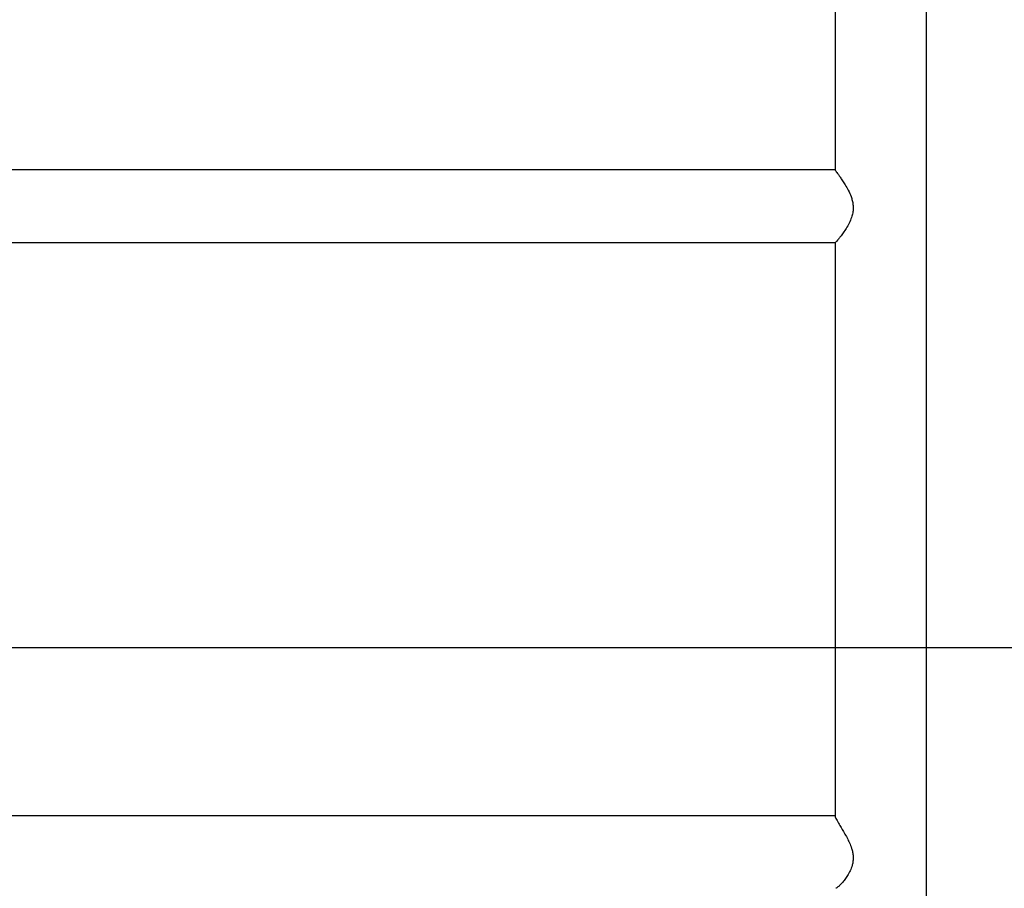
# Model space of a CAD drawing. Units: millimetres. Extents: x 14827 to 25697, y 40681 to 45980.
# Drawn here: x 16797 to 17254, y 43763 to 44167 of the extents above; entities that cross this region are included whole.
import ezdxf

# ---------------------------------------------------------------- set-up
doc = ezdxf.new("R2010")
doc.units = ezdxf.units.MM
doc.header["$LTSCALE"] = 200
doc.layers.add('WYLEWKI_BETONOWE', color=52, linetype='Continuous')

msp = doc.modelspace()

# ---------------------------------------------------------------- linework, layer by layer
at = {"color": 7, "linetype": 'Continuous', "lineweight": 25}
for p, q in [((17175.55, 44326.26), (17175.55, 44097.01)), ((17217.95, 43330.26), (17217.95, 44326.27)), ((17175.55, 44097.11), (16417.95, 44097.11)), ((16417.93, 44063.41), (17175.57, 44063.41)), ((17175.55, 44063.57), (17175.55, 43796.98)), ((17175.55, 43797.11), (16417.95, 43797.11))]:
    msp.add_line(p, q, dxfattribs=at)
for points, knots in [([(17175.59, 44097.05), (17175.58, 44097.04), (17175.56, 44097.01), (17175.82, 44096.61), (17176.29, 44095.92), (17176.97, 44094.94), (17177.86, 44093.67), (17178.94, 44092.09), (17180.24, 44090.07), (17181.64, 44087.63), (17182.78, 44085.15), (17183.49, 44082.88), (17183.85, 44080.99), (17183.92, 44079.03), (17183.71, 44077.01), (17183.33, 44075.72), (17183.13, 44075.05)], [0, 0, 0, 0, 0.041008, 0.109011, 0.178864, 0.249704, 0.322047, 0.40549, 0.490596, 0.591521, 0.695454, 0.753963, 0.813847, 0.872466, 0.933187, 1, 1, 1, 1]), ([(17183.13, 44075.05), (17182.78, 44074.14), (17182.06, 44072.28), (17180.67, 44069.92), (17179.26, 44067.82), (17178.01, 44066.15), (17176.96, 44064.86), (17176.2, 44063.99), (17175.7, 44063.47), (17175.63, 44063.46), (17175.6, 44063.45)], [0, 0, 0, 0, 0.1373987, 0.2794642, 0.4165273, 0.5568647, 0.6740337, 0.7942691, 0.9116129, 1, 1, 1, 1]), ([(17175.57, 43796.87), (17175.56, 43796.86), (17175.52, 43796.76), (17175.7, 43796.26), (17176.09, 43795.42), (17176.7, 43794.3), (17177.51, 43792.93), (17178.53, 43791.23), (17179.73, 43789.21), (17181.01, 43786.93), (17182.2, 43784.52), (17183.09, 43782.27), (17183.65, 43780.17), (17183.9, 43778.3), (17183.89, 43776.41), (17183.66, 43775.02), (17183.47, 43774.27), (17183.42, 43774.09)], [0, 0, 0, 0, 0.014303, 0.090221, 0.159956, 0.231412, 0.30765, 0.385443, 0.477116, 0.570691, 0.655819, 0.742905, 0.801755, 0.862098, 0.921037, 0.981945, 1, 1, 1, 1]), ([(17183.42, 43774.09), (17183.14, 43773.24), (17182.55, 43771.51), (17181.3, 43769.33), (17179.98, 43767.44), (17178.7, 43765.89), (17177.53, 43764.65), (17176.63, 43763.86), (17176.03, 43763.45), (17175.84, 43763.45), (17175.77, 43763.44)], [0, 0, 0, 0, 0.135048, 0.275069, 0.409682, 0.547028, 0.678404, 0.813235, 0.921891, 1, 1, 1, 1])]:
    msp.add_open_spline(points, degree=3, knots=knots, dxfattribs=at)
at = {"layer": 'WYLEWKI_BETONOWE'}
msp.add_line((15896.75, 43875.26), (19007.06, 43875.26), dxfattribs=at)

doc.saveas('drawing.dxf')
